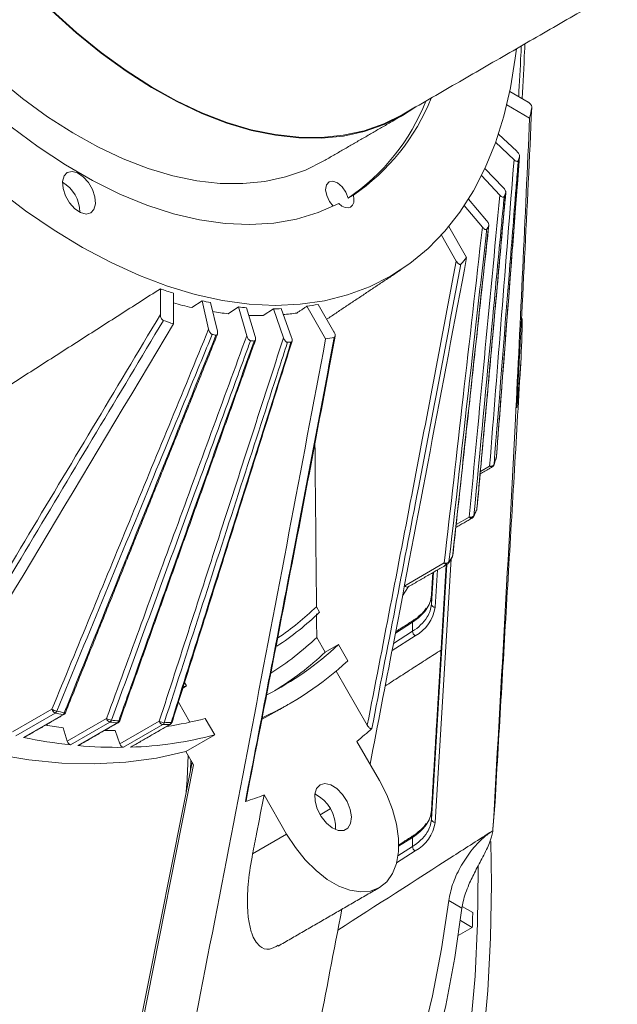
# Model space of a CAD drawing. Units: millimetres. Extents: x 5 to 415, y 5 to 292.
# Drawn here: x 198 to 214, y 38 to 64 of the extents above; entities that cross this region are included whole.
import ezdxf

# ---------------------------------------------------------------- set-up
doc = ezdxf.new("R2010")
doc.units = ezdxf.units.MM

msp = doc.modelspace()

# ---------------------------------------------------------------- linework, layer by layer
at = {"color": 7, "linetype": 'Continuous', "lineweight": 15}
for p, q in [((211.5376, 61.9441), (211.0413, 62.2306)), ((211.5776, 61.5127), (210.9603, 61.8691)), ((211.2299, 60.618), (210.7347, 61.078)), ((211.1558, 60.3896), (210.6604, 60.8623)), ((210.7734, 59.4332), (210.2792, 59.9615)), ((210.8676, 59.6414), (210.3727, 60.1572)), ((206.8258, 59.4387), (206.6844, 59.357)), ((210.3035, 58.5702), (209.8149, 59.153)), ((210.4171, 58.7567), (209.9269, 59.3273)), ((209.6003, 57.6616), (209.1971, 58.3599)), ((209.8786, 57.7569), (209.3975, 58.5902)), ((201.6233, 56.2188), (201.6233, 56.9127)), ((201.9768, 55.9685), (201.9768, 56.7969)), ((202.7498, 56.5899), (202.4713, 56.4078)), ((202.9254, 55.8224), (202.7498, 56.5899)), ((203.1602, 55.7724), (202.9732, 56.5423)), ((206.3003, 55.7559), (205.8754, 56.4919)), ((203.727, 56.4239), (203.4497, 56.2416)), ((203.9523, 55.648), (203.727, 56.4239)), ((204.1797, 55.6255), (203.9434, 56.4025)), ((204.6704, 56.3743), (204.3943, 56.1919)), ((204.9436, 55.5959), (204.6704, 56.3743)), ((205.1619, 55.6011), (204.8782, 56.3793)), ((206.0786, 55.5625), (205.5713, 56.4411)), ((210.6831, 52.39), (210.681, 52.3794)), ((210.249, 51.9929), (210.4979, 52.1366)), ((209.5972, 50.5622), (209.9497, 50.7657)), ((209.46, 49.6365), (209.0308, 42.5404)), ((208.217, 48.9173), (209.2762, 49.5288)), ((208.9308, 42.6241), (209.346, 49.4872)), ((209.3306, 49.4783), (208.9308, 42.869)), ((209.0914, 49.3402), (209.0308, 48.3379)), ((208.9308, 48.4215), (208.9826, 49.2774)), ((208.9672, 49.2686), (208.9308, 48.6665)), ((208.1539, 48.6478), (208.3128, 48.8959)), ((208.9308, 48.6665), (208.9309, 48.6705)), ((208.9308, 48.4215), (208.9308, 48.6665)), ((205.8316, 48.3496), (205.9164, 48.2026)), ((208.4183, 47.9342), (207.9577, 47.6389)), ((208.4183, 47.6893), (208.4183, 47.9342)), ((205.8385, 47.5212), (206.0675, 47.1245)), ((208.4926, 47.569), (207.8678, 47.1684)), ((207.9047, 47.36), (208.4183, 47.6893)), ((206.0675, 47.1245), (206.4211, 47.3286)), ((206.4211, 47.3286), (206.6732, 46.8918)), ((206.361, 46.6161), (207.2021, 45.1593)), ((202.2296, 46.1603), (202.3289, 46.2177)), ((202.2418, 46.1958), (202.3289, 46.2177)), ((202.3289, 46.2177), (202.2763, 46.3087)), ((202.4217, 45.2404), (202.1099, 45.7805)), ((197.6419, 44.9788), (198.7011, 45.5903)), ((198.7896, 45.485), (197.7304, 44.8735)), ((197.9328, 44.8303), (198.9921, 45.4418)), ((204.3651, 45.3253), (204.7763, 45.5478)), ((198.5685, 45.1846), (198.5791, 45.1483)), ((199.008, 45.0926), (199.1136, 44.7289)), ((199.1136, 44.7289), (200.1729, 45.3403)), ((200.2651, 45.242), (199.2059, 44.6305)), ((199.402, 44.6111), (200.4612, 45.2226)), ((200.5345, 44.6541), (201.5938, 45.2656)), ((201.6891, 45.1749), (200.6298, 44.5634)), ((200.8181, 44.5679), (201.8773, 45.1794)), ((203.0879, 44.9029), (202.835, 45.3409)), ((200.4065, 45.0191), (200.5345, 44.6541)), ((202.3101, 44.4539), (203.0879, 44.9029)), ((207.5273, 43.6722), (206.9199, 44.7243)), ((202.5214, 44.0879), (202.3101, 44.4539)), ((202.5214, 44.0879), (199.0918, 26.7755)), ((202.4338, 43.9368), (202.4459, 44.2187)), ((204.4199, 43.2806), (205.0273, 42.2285)), ((205.9272, 42.7484), (206.203, 42.9076)), ((208.9309, 42.8731), (208.9308, 42.869)), ((208.9308, 42.869), (208.9308, 42.6241)), ((204.1098, 41.6989), (205.0273, 42.2285)), ((210.5666, 42.3066), (210.5826, 42.2974)), ((208.4183, 42.1368), (208.0449, 41.8973)), ((208.4183, 42.1368), (208.4183, 41.8918)), ((208.4926, 41.7715), (207.9879, 41.4479)), ((208.0258, 41.6401), (208.4183, 41.8918)), ((209.753, 40.2289), (209.3958, 40.4351)), ((210.0425, 40.1113), (209.761, 40.2738)), ((209.7102, 39.8949), (210.032, 39.7091)), ((210.032, 39.7091), (209.6535, 39.4907))]:
    msp.add_line(p, q, dxfattribs=at)
at = {"color": 7, "linetype": 'Continuous', "lineweight": 15, "flags": 128}
for points in [[(192.4313, 67.2928), (192.9828, 66.4136), (193.568, 65.5624), (194.1837, 64.7436), (194.8268, 63.9616), (195.4938, 63.2203), (196.1813, 62.5237), (196.8858, 61.8754), (197.6035, 61.2787), (198.3308, 60.7367), (199.0638, 60.2524), (199.7987, 59.8281), (200.5317, 59.4662), (201.2589, 59.1685), (201.9767, 58.9365), (202.6811, 58.7715), (203.3687, 58.6743), (204.0357, 58.6454), (204.6787, 58.685), (205.2945, 58.7928), (205.8796, 58.9684), (206.4312, 59.2108)], [(192.3453, 64.8834), (192.9766, 64.0123), (193.635, 63.1739), (194.3178, 62.3716), (195.022, 61.6088), (195.7446, 60.8887), (196.4828, 60.2144), (197.2333, 59.5886), (197.993, 59.0139), (198.7588, 58.4929), (199.5274, 58.0277), (200.2955, 57.6201), (201.0601, 57.272), (201.8178, 56.9849), (202.5655, 56.7598), (203.3001, 56.5977), (204.0184, 56.4994), (204.7175, 56.4652), (205.3944, 56.4953), (206.0463, 56.5896), (206.6705, 56.7476), (207.2643, 56.9687), (207.8252, 57.252), (207.8252, 57.252)], [(206.0307, 60.3589), (205.5319, 60.1115), (204.9999, 59.9261), (204.4383, 59.804), (203.8499, 59.7459), (203.238, 59.752), (202.6058, 59.8224), (201.9566, 59.9566), (201.294, 60.1539), (200.6214, 60.4134), (199.9424, 60.7335), (199.2608, 61.1127), (198.58, 61.5488), (197.9038, 62.0395), (197.2357, 62.5823), (196.5794, 63.1742), (195.9382, 63.8121), (195.3157, 64.4926)], [(208.5052, 61.8106), (208.1526, 61.5839), (207.6532, 61.3362), (207.1213, 61.1508), (206.5596, 61.0287), (205.9713, 60.9705), (205.3593, 60.9766), (204.7271, 61.047), (204.0779, 61.1812), (203.4153, 61.3786), (202.7427, 61.638), (202.0637, 61.9581), (201.3821, 62.3373), (200.7013, 62.7734), (200.0251, 63.2641), (199.357, 63.8069), (198.7007, 64.3988)], [(208.142, 61.6009), (207.6439, 61.3538), (207.1128, 61.1687), (206.552, 61.0468), (205.9646, 60.9888), (205.3536, 60.9949), (204.7223, 61.0651), (204.0741, 61.1991), (203.4125, 61.3962), (202.7409, 61.6552), (202.063, 61.9749), (201.3823, 62.3535), (200.7026, 62.7889), (200.0274, 63.2789), (199.3604, 63.8209), (198.705, 64.4119)], [(207.8252, 57.252), (208.351, 57.5962), (208.8393, 58), (209.2882, 58.4616), (209.6957, 58.9792), (210.0602, 59.5505), (210.38, 60.1731), (210.654, 60.8444), (210.8809, 61.5617), (211.0598, 62.3219), (211.1899, 63.1218), (211.2203, 63.3779)], [(199.7462, 58.9563), (199.835, 59.0514), (199.875, 59.2008), (199.8615, 59.3866), (199.7961, 59.5862), (199.6867, 59.7757), (199.5465, 59.9322), (199.3924, 60.0367), (199.243, 60.0768), (199.1162, 60.0474), (199.0275, 59.9523), (198.9875, 59.8029), (199.0009, 59.6171), (199.0663, 59.4175), (199.1757, 59.228), (199.3159, 59.0715), (199.4701, 58.967), (199.6195, 58.9269), (199.7462, 58.9563)], [(206.2819, 59.137), (206.1816, 59.2648), (206.1073, 59.4243), (206.0788, 59.5817), (206.1008, 59.7115), (206.1698, 59.7926), (206.2745, 59.8118), (206.398, 59.766), (206.5201, 59.6627), (206.621, 59.5185), (206.6844, 59.357), (206.6844, 59.357)], [(206.8258, 59.4387), (206.842, 59.3315), (206.8342, 59.2367), (206.8032, 59.1617), (206.7512, 59.1122), (206.6824, 59.0919), (206.6019, 59.1026), (206.516, 59.1432), (206.4312, 59.2108)], [(210.6788, 52.3675), (210.6801, 52.3726), (210.681, 52.3794)], [(210.6147, 52.1701), (210.6163, 52.1759), (210.6173, 52.1827)], [(210.1579, 50.9946), (210.1578, 50.9936), (210.1544, 50.9814)], [(209.5065, 49.731), (209.5058, 49.7269), (209.5013, 49.7158)], [(199.0632, 45.4948), (199.0611, 45.4928), (199.0554, 45.4916), (199.0464, 45.492), (199.0345, 45.4939)], [(200.4612, 45.2226), (200.4734, 45.2232), (200.4838, 45.227)], [(200.528, 45.2801), (200.5268, 45.2783), (200.5219, 45.2757), (200.5135, 45.2745), (200.5021, 45.2749)], [(201.8773, 45.1794), (201.8889, 45.1815), (201.8943, 45.1841)], [(201.9397, 45.2406), (201.9393, 45.2396), (201.9352, 45.2356), (201.9275, 45.2329), (201.9167, 45.2317)], [(195.3555, 44.8685), (196.235, 44.6016), (197.1638, 44.3795), (198.0767, 44.224), (198.9709, 44.1355), (199.8438, 44.1143), (200.693, 44.1604), (201.5159, 44.2737), (202.3101, 44.4539)], [(199.4245, 44.6156), (199.4142, 44.6117), (199.402, 44.6111)], [(200.8351, 44.5726), (200.8297, 44.5701), (200.8181, 44.5679)], [(202.3223, 43.374), (202.3421, 43.6962), (202.3712, 44.3481)], [(205.0273, 42.2285), (205.2634, 41.8635), (205.5302, 41.5315), (205.8198, 41.2427), (206.1233, 41.0057), (206.4314, 40.8278), (206.7349, 40.7144), (207.0244, 40.669), (207.2913, 40.6928), (207.5273, 40.7853), (207.7254, 40.9435), (207.8795, 41.1627), (207.9849, 41.4363), (208.0384, 41.7558), (208.0384, 42.1116), (207.9849, 42.4929), (207.8795, 42.8882), (207.7254, 43.2853), (207.5273, 43.6722)], [(205.9273, 43.5566), (206.0599, 43.5893), (206.2161, 43.5529), (206.3789, 43.4511), (206.5307, 43.2951), (206.655, 43.1017), (206.7384, 42.8919), (206.7719, 42.6885), (206.7517, 42.5134), (206.6802, 42.3857), (206.5649, 42.3191), (206.4186, 42.321), (206.2569, 42.3911), (206.0974, 42.5217), (205.9574, 42.6989), (205.8521, 42.9032), (205.7929, 43.1127), (205.7861, 43.3046), (205.8326, 43.4581), (205.9273, 43.5566)], [(210.6538, 43.2673), (210.6434, 43.0966), (210.5879, 42.3545)], [(201.078, 19.95), (201.9579, 20.4988), (202.8011, 21.1078), (203.6065, 21.7761), (204.3727, 22.5026), (205.0985, 23.2862), (205.783, 24.1257), (206.4249, 25.0199), (207.0233, 25.9672), (207.5773, 26.9664), (208.0861, 28.0158), (208.5487, 29.1138), (208.9647, 30.2587), (209.3332, 31.4488), (209.6537, 32.6822), (209.9258, 33.957), (210.1489, 35.2713), (210.3229, 36.623), (210.4473, 38.0101), (210.522, 39.4303), (210.547, 40.8816), (210.5321, 42.0224)], [(200.828, 20.383), (201.7036, 20.9294), (202.5425, 21.5361), (203.3435, 22.2021), (204.1052, 22.9265), (204.8265, 23.708), (205.5062, 24.5455), (206.1434, 25.4376), (206.7369, 26.383), (207.2859, 27.3801), (207.7896, 28.4275), (208.247, 29.5235), (208.6576, 30.6663), (209.0206, 31.8542), (209.3355, 33.0854), (209.6019, 34.3578), (209.8192, 35.6697), (209.9873, 37.0187), (210.1057, 38.403), (210.1743, 39.8202), (210.193, 41.2683), (210.1925, 41.3625)], [(204.2559, 28.4777), (204.5029, 28.7375), (205.1893, 29.5314), (205.8305, 30.3846), (206.4252, 31.2956), (206.9723, 32.2625), (207.4709, 33.2837), (207.9199, 34.3572), (208.3185, 35.4809), (208.666, 36.6528), (208.9618, 37.8707), (209.2052, 39.1322), (209.3958, 40.4351)], [(204.025, 27.567), (204.7706, 28.3117), (205.4712, 29.1187), (206.1254, 29.9866), (206.7321, 30.9137), (207.2899, 31.8983), (207.798, 32.9384), (208.2552, 34.0322), (208.6608, 35.1774), (209.014, 36.3721), (209.3142, 37.6138), (209.5606, 38.9002), (209.753, 40.2289)]]:
    msp.add_lwpolyline(points, dxfattribs=at)
at = {"color": 7, "linetype": 'Continuous', "lineweight": 15}
for centre, radius, start, end in [((203.5175, 64.0441), 5.6567, 304.04618, 338.48035), ((203.6589, 64.1257), 5.6567, 304.04618, 338.48035), ((199.8158, 64.0125), 12.0245, 348.00114, 349.37406), ((201.7244, 63.5155), 10.0512, 341.74636, 342.33599), ((198.5096, 58.9698), 0.9424, 0.37712, 59.61759), ((202.9985, 63.0215), 8.684, 335.33432, 335.98406), ((203.9452, 62.5237), 7.6138, 328.28802, 328.99625), ((204.7065, 61.9824), 6.6788, 318.72073, 320.75192), ((205.2826, 67.4857), 11.1883, 250.90933, 252.81465), ((204.6997, 66.2651), 10.1061, 254.36974, 257.26154), ((204.8501, 65.8936), 9.5379, 257.27907, 258.6514), ((204.6755, 62.7462), 6.3684, 278.08617, 280.85984), ((204.4167, 64.8345), 8.6472, 260.788, 263.57965), ((204.6463, 64.6079), 8.2354, 263.59114, 265.10429), ((204.6032, 63.5556), 7.1816, 270.53671, 272.19505), ((204.3633, 62.83), 6.6371, 274.95972, 278.10671), ((205.6934, 67.4091), 12.0292, 250.63095, 252.00321), ((204.3254, 63.6994), 7.5079, 267.55834, 270.5263), ((188.1767, 56.3449), 23.2041, 353.46769, 359.43784), ((205.1658, 65.4937), 10.0413, 257.66999, 258.26015), ((204.9601, 64.1698), 8.7009, 264.02399, 264.67242), ((204.9161, 63.0894), 7.619, 271.0118, 271.71949), ((205.0044, 62.1531), 6.6776, 279.25748, 281.28891), ((196.9557, 56.7195), 14.3952, 341.62935, 342.45232), ((210.5834, 52.3977), 0.1, 342.45041, 355.61078), ((210.5287, 52.2344), 0.1025, 252.50257, 329.72468), ((210.5487, 52.1751), 0.0637, 217.14003, 289.37819), ((210.5198, 52.2016), 0.1, 299.99731, 341.62835), ((198.7597, 56.028), 12.4623, 335.20658, 336.11162), ((210.0583, 51.0037), 0.1, 336.11122, 354.78489), ((210.097, 50.9865), 0.0576, 336.14461, 354.89299), ((209.9865, 50.869), 0.1097, 250.39954, 322.32105), ((210.007, 50.8043), 0.0691, 213.94437, 287.11395), ((209.9774, 50.8249), 0.1, 299.99731, 335.20427), ((210.0151, 50.8073), 0.0584, 335.29287, 354.76841), ((200.1846, 55.2832), 10.8535, 328.14563, 329.13877), ((209.4071, 49.7418), 0.1, 329.13746, 353.77087), ((209.4393, 49.7223), 0.0624, 329.29683, 354.00043), ((209.3195, 49.6397), 0.1191, 248.65911, 314.78869), ((209.3403, 49.5673), 0.0748, 211.04038, 284.82247), ((209.3095, 49.5816), 0.1, 299.99731, 328.14446), ((209.3408, 49.5619), 0.0629, 328.32643, 353.87289), ((208.2811, 48.9559), 0.0748, 211.04038, 284.82247), ((208.1563, 48.729), 0.777, 324.18233, 355.38821), ((200.224, 54.213), 8.1133, 304.26993, 313.72216), ((207.7361, 49.0419), 1.3009, 301.62831, 323.83702), ((208.0042, 48.4836), 1.0369, 298.10512, 351.9209), ((208.1814, 48.4767), 0.7514, 327.61908, 355.78912), ((209.0246, 48.432), 0.0944, 186.40313, 273.72502), ((200.3004, 54.0913), 8.1373, 303.26671, 313.64241), ((207.783, 48.7434), 1.2308, 301.07861, 327.06797), ((208.4699, 47.9386), 0.0517, 127.68623, 184.81619), ((200.1368, 53.5623), 8.3068, 302.51879, 313.34424), ((208.5652, 47.6969), 0.1471, 182.99183, 240.42731), ((200.676, 53.4624), 8.4042, 296.98283, 313.12548), ((200.2966, 53.2899), 8.4448, 301.44266, 313.10689), ((200.8563, 53.1553), 8.548, 294.39851, 312.88277), ((198.96, 46.0392), 0.5182, 240.03201, 255.73186), ((198.8397, 45.6169), 0.1411, 190.85544, 249.22633), ((198.7335, 45.5745), 0.1057, 302.11925, 339.24168), ((201.8957, 59.558), 14.4118, 257.5538, 258.37662), ((201.9381, 59.6094), 14.4111, 257.5541, 258.37609), ((198.9364, 45.5304), 0.1046, 302.11955, 339.57245), ((199.0016, 45.4797), 0.039, 255.82327, 298.76733), ((198.9704, 45.5321), 0.1, 299.99731, 338.09709), ((200.4305, 57.743), 12.7301, 261.37166, 263.58416), ((200.3695, 45.6932), 0.4039, 240.87195, 260.98622), ((200.3029, 45.3698), 0.1333, 192.77538, 253.54801), ((200.2129, 45.3253), 0.0983, 302.09944, 341.62275), ((201.5875, 57.6029), 12.4315, 263.89398, 264.80214), ((201.6307, 57.678), 12.4544, 263.89508, 264.80062), ((200.4095, 45.3051), 0.0974, 302.09248, 341.93205), ((200.4338, 45.3137), 0.1, 299.99731, 340.3656), ((201.7481, 45.5521), 0.3254, 241.69512, 266.57813), ((201.7141, 45.2967), 0.1243, 194.47675, 258.37541), ((201.6403, 45.2528), 0.0919, 302.02511, 343.84316), ((201.5244, 56.0273), 10.8537, 270.86916, 271.86326), ((201.564, 56.0769), 10.8509, 270.86943, 271.86273), ((200.4506, 54.2498), 9.2224, 278.36961, 284.98384), ((201.829, 45.2567), 0.0911, 302.00726, 344.1343), ((201.8443, 45.2707), 0.1, 299.99731, 342.50598), ((197.9424, 44.8682), 0.039, 255.82327, 298.76733), ((200.6433, 57.9409), 13.3878, 258.31938, 263.83667), ((200.3038, 55.9882), 10.9697, 269.06732, 270.53648), ((200.5348, 54.3457), 9.7819, 271.65981, 285.13007), ((200.9821, 52.0412), 9.4231, 309.06019, 312.30861), ((199.2437, 44.7583), 0.1333, 192.77538, 253.54801), ((200.4655, 56.1709), 11.6087, 264.74346, 270.81107), ((200.6549, 44.6852), 0.1243, 194.47675, 258.37541), ((201.0511, 52.0793), 9.4216, 287.70156, 290.95041), ((205.3412, 42.4099), 1.0044, 356.33098, 63.66371), ((208.1563, 42.9315), 0.7771, 324.1833, 355.38755), ((207.7361, 43.2445), 1.301, 301.62911, 323.83622), ((208.0042, 42.6861), 1.0369, 298.105, 351.92085), ((208.1814, 42.6793), 0.7514, 327.61892, 355.78892), ((209.0246, 42.6346), 0.0944, 186.39923, 273.72892), ((208.4699, 42.1411), 0.0517, 127.6958, 184.81642), ((207.783, 42.9459), 1.2307, 301.07783, 327.06876), ((208.5652, 41.8995), 0.1471, 182.99177, 240.42737), ((169.2418, 40.9814), 40.81, 358.21354, 358.77837)]:
    msp.add_arc(centre, radius, start, end, dxfattribs=at)
for points in [[(208.142, 61.6009), (213.9403, 64.9482)], [(206.0307, 60.3589), (208.152, 61.5836)], [(210.6831, 52.39), (211.3038, 60.4777)], [(210.1579, 50.9946), (210.9344, 59.5025)], [(209.5065, 49.7309), (210.4766, 58.6196)], [(206.1059, 56.0927), (208.1299, 57.4412)], [(197.2392, 54.1114), (201.6233, 56.9127)], [(205.5713, 56.4411), (205.2992, 56.2592)], [(199.0632, 45.4948), (203.1607, 55.6863)], [(200.528, 45.2801), (204.1853, 55.5319)], [(201.9397, 45.2406), (205.1732, 55.4999)], [(210.6538, 43.2673), (211.34, 54.9685)], [(210.6147, 52.1701), (210.6788, 52.3675)], [(210.2429, 51.9262), (210.5698, 52.115)], [(210.0682, 50.7829), (210.1497, 50.9632)], [(209.5888, 50.4851), (210.0274, 50.7383)], [(209.3944, 49.5288), (209.4929, 49.6905)], [(208.3002, 48.8835), (209.3595, 49.495)], [(209.3305, 49.4783), (208.9309, 42.8731)], [(208.9671, 49.2685), (208.9309, 48.6705)], [(205.8385, 47.5212), (205.8332, 48.1546)], [(208.4387, 47.9798), (207.9647, 47.6759)], [(209.1917, 47.1843), (207.6834, 46.2169)], [(204.7763, 45.5478), (205.1298, 45.7519)], [(197.9612, 44.834), (199.0204, 45.4454)], [(199.4245, 44.6156), (200.4838, 45.227)], [(200.8351, 44.5726), (201.8943, 45.1841)], [(202.4785, 44.1622), (199.0437, 26.8239)], [(208.4387, 42.1823), (208.0451, 41.93)], [(210.5879, 42.3545), (210.5826, 42.2974)], [(204.7973, 39.2093), (207.5272, 40.7852)]]:
    msp.add_open_spline(points, degree=1, dxfattribs=at)
for points, knots in [([(211.2825, 62.0914), (211.3029, 62.4692), (211.3275, 62.9235), (211.349, 63.3778), (211.3526, 63.4543)], [0, 0, 0, 0, 0.8317388, 1, 1, 1, 1]), ([(211.4504, 63.5107), (211.4473, 63.4452), (211.424, 62.9542), (211.3975, 62.4634), (211.3744, 62.0383)], [0, 0, 0, 0, 0.1335994, 1, 1, 1, 1]), ([(211.2301, 53.7051), (211.302, 55.0512), (211.4458, 57.7482), (211.5713, 60.4447), (211.6342, 61.7952)], [0, 0, 0, 0, 0.4991358, 1, 1, 1, 1]), ([(211.6342, 61.7952), (211.6347, 61.8019), (211.6358, 61.8152), (211.6294, 61.8393), (211.6163, 61.8672), (211.5926, 61.9004), (211.5641, 61.9274), (211.5444, 61.9398), (211.5376, 61.9441)], [0, 0, 0, 0, 0.1267588, 0.2533421, 0.3835926, 0.5853289, 0.8564619, 1, 1, 1, 1]), ([(211.5776, 61.5127), (211.4537, 58.8108), (211.1609, 52.4241), (210.7975, 46.0386), (210.5879, 42.3545)], [0, 0, 0, 0, 0.4230504, 1, 1, 1, 1]), ([(210.681, 52.3794), (210.6848, 52.4279), (210.7034, 52.6702), (210.7815, 53.6881), (210.9847, 56.3351), (211.1729, 58.7881), (211.3017, 60.4656)], [0, 0, 0, 0, 0.017983, 0.0899148, 0.3776418, 1, 1, 1, 1]), ([(211.3017, 60.4656), (211.3029, 60.4722), (211.3053, 60.4854), (211.2999, 60.5133), (211.2855, 60.5482), (211.261, 60.5862), (211.2399, 60.6077), (211.2299, 60.618)], [0, 0, 0, 0, 0.1452168, 0.2898271, 0.4885004, 0.7558193, 1, 1, 1, 1]), ([(210.4979, 52.1366), (210.6063, 53.4958), (210.8256, 56.2468), (211.0449, 58.9978), (211.1558, 60.3896)], [0, 0, 0, 0, 0.4940717, 1, 1, 1, 1]), ([(211.2698, 60.3672), (211.2659, 60.3181), (211.2463, 60.0728), (211.1642, 59.0426), (210.9506, 56.3634), (210.7526, 53.8806), (210.6173, 52.1827)], [0, 0, 0, 0, 0.01798296, 0.08991471, 0.37764176, 1, 1, 1, 1]), ([(211.1558, 60.3896), (211.1675, 60.3797), (211.1902, 60.3602), (211.2223, 60.346), (211.2466, 60.3446), (211.2625, 60.352), (211.2675, 60.3624), (211.2698, 60.3672)], [0, 0, 0, 0, 0.2703613, 0.5276806, 0.7175026, 0.8691485, 1, 1, 1, 1]), ([(209.9497, 50.7657), (210.0853, 52.1932), (210.3599, 55.0823), (210.6345, 57.9715), (210.7734, 59.4332)], [0, 0, 0, 0, 0.4940717, 1, 1, 1, 1]), ([(210.1544, 50.9814), (210.1591, 51.0323), (210.1823, 51.2873), (210.2801, 52.358), (210.5342, 55.1423), (210.7697, 57.7227), (210.9307, 59.4872)], [0, 0, 0, 0, 0.01798307, 0.08991482, 0.37764186, 1, 1, 1, 1]), ([(210.7734, 59.4332), (210.7847, 59.4222), (210.8068, 59.4008), (210.8392, 59.3832), (210.8643, 59.3789), (210.8814, 59.3839), (210.8874, 59.3932), (210.8901, 59.3975)], [0, 0, 0, 0, 0.2703571, 0.5276839, 0.7174984, 0.8691514, 1, 1, 1, 1]), ([(210.9307, 59.4872), (210.9325, 59.4934), (210.936, 59.5056), (210.9325, 59.5329), (210.9202, 59.5679), (210.8976, 59.6072), (210.8773, 59.6304), (210.8676, 59.6414)], [0, 0, 0, 0, 0.1452095, 0.2898247, 0.4884999, 0.755823, 1, 1, 1, 1]), ([(210.8901, 59.3975), (210.8852, 59.346), (210.8608, 59.0883), (210.7579, 58.0063), (210.4905, 55.1927), (210.2427, 52.5852), (210.0733, 50.802)], [0, 0, 0, 0, 0.017983, 0.0899147, 0.3776417, 1, 1, 1, 1]), ([(210.4712, 58.6018), (210.4735, 58.6075), (210.4781, 58.6187), (210.4764, 58.6451), (210.4663, 58.6801), (210.4458, 58.7203), (210.4264, 58.745), (210.4171, 58.7567)], [0, 0, 0, 0, 0.1452217, 0.2898312, 0.4885033, 0.7558239, 1, 1, 1, 1]), ([(209.2762, 49.5288), (209.4454, 51.0178), (209.7878, 54.0316), (210.1302, 57.0454), (210.3035, 58.5702)], [0, 0, 0, 0, 0.4940717, 1, 1, 1, 1]), ([(210.4222, 58.5215), (210.4161, 58.4677), (210.3856, 58.199), (210.2573, 57.0703), (209.9238, 54.1353), (209.6148, 51.4152), (209.4034, 49.5552)], [0, 0, 0, 0, 0.01798299, 0.08991475, 0.37764175, 1, 1, 1, 1]), ([(209.5013, 49.7158), (209.5071, 49.7691), (209.5362, 50.0354), (209.6583, 51.154), (209.9758, 54.0627), (210.27, 56.7584), (210.4712, 58.6018)], [0, 0, 0, 0, 0.017983, 0.0899148, 0.3776419, 1, 1, 1, 1]), ([(210.3035, 58.5702), (210.3144, 58.5583), (210.3358, 58.5351), (210.3682, 58.5143), (210.394, 58.507), (210.4121, 58.5096), (210.419, 58.5177), (210.4222, 58.5215)], [0, 0, 0, 0, 0.2703581, 0.52768754, 0.71749686, 0.86915648, 1, 1, 1, 1]), ([(207.2021, 45.1593), (207.6152, 47.2905), (208.4224, 51.4547), (209.2139, 55.6254), (209.6003, 57.6616)], [0, 0, 0, 0, 0.511786, 1, 1, 1, 1]), ([(207.275, 44.1092), (207.4821, 45.1753), (208.3645, 49.7185), (209.2222, 54.272), (209.8786, 57.7569)], [0, 0, 0, 0, 0.234658, 1, 1, 1, 1]), ([(209.7256, 57.5762), (209.344, 55.5676), (208.5515, 51.3963), (207.7438, 47.2317), (207.325, 45.0725)], [0, 0, 0, 0, 0.4815296, 1, 1, 1, 1]), ([(209.6003, 57.6616), (209.6116, 57.6442), (209.6312, 57.614), (209.6637, 57.5839), (209.6891, 57.5695), (209.7091, 57.5662), (209.7203, 57.5706), (209.7248, 57.5754), (209.7256, 57.5762)], [0, 0, 0, 0, 0.3073413, 0.5316627, 0.6995017, 0.8349075, 0.9709484, 1, 1, 1, 1]), ([(184.8886, 27.5138), (188.1843, 32.98), (193.8966, 42.4544), (199.5747, 51.9509), (201.9768, 55.9685)], [0, 0, 0, 0, 0.5769497, 1, 1, 1, 1]), ([(194.4108, 44.193), (195.5969, 46.1656), (198.0055, 50.1713), (200.4053, 54.1828), (201.6233, 56.2188)], [0, 0, 0, 0, 0.492452, 1, 1, 1, 1]), ([(201.7039, 56.0607), (200.5012, 54.052), (198.1, 50.0413), (195.6906, 46.0361), (194.4879, 44.0369)], [0, 0, 0, 0, 0.5008642, 1, 1, 1, 1]), ([(201.6233, 56.2188), (201.6246, 56.2011), (201.6269, 56.1705), (201.6429, 56.1267), (201.661, 56.0956), (201.6802, 56.0741), (201.6948, 56.0642), (201.7025, 56.0613), (201.7039, 56.0607)], [0, 0, 0, 0, 0.3073399, 0.5316569, 0.6995038, 0.8349108, 0.970955, 1, 1, 1, 1]), ([(198.7011, 45.5903), (199.3968, 47.2754), (200.8049, 50.6861), (202.213, 54.0968), (202.9254, 55.8224)], [0, 0, 0, 0, 0.4940717, 1, 1, 1, 1]), ([(202.9254, 55.8224), (202.9298, 55.807), (202.9383, 55.777), (202.9598, 55.7367), (202.9827, 55.7077), (203.0036, 55.6902), (203.0158, 55.686), (203.0215, 55.684)], [0, 0, 0, 0, 0.2703595, 0.5276797, 0.7174972, 0.8691513, 1, 1, 1, 1]), ([(203.1227, 55.6625), (203.1286, 55.6621), (203.1404, 55.6614), (203.1548, 55.6724), (203.1654, 55.6951), (203.1683, 55.7303), (203.1628, 55.7588), (203.1602, 55.7724)], [0, 0, 0, 0, 0.1452097, 0.2898248, 0.4884981, 0.7558191, 1, 1, 1, 1]), ([(206.3116, 55.6047), (206.3162, 55.6065), (206.3256, 55.6101), (206.3335, 55.6252), (206.3367, 55.6484), (206.3319, 55.6844), (206.3182, 55.723), (206.3049, 55.7475), (206.3003, 55.7559)], [0, 0, 0, 0, 0.1267521, 0.2533325, 0.3835866, 0.5853266, 0.8564648, 1, 1, 1, 1]), ([(203.0215, 55.684), (202.9964, 55.6232), (202.8709, 55.3191), (202.3435, 54.0418), (200.9722, 50.7202), (199.7013, 47.642), (198.8323, 45.537)], [0, 0, 0, 0, 0.017983, 0.08991479, 0.37764179, 1, 1, 1, 1]), ([(199.0345, 45.4939), (199.059, 45.5549), (199.1815, 45.8596), (199.6961, 47.1396), (201.0344, 50.4682), (202.2746, 53.553), (203.1227, 55.6625)], [0, 0, 0, 0, 0.0179831, 0.0899148, 0.3776418, 1, 1, 1, 1]), ([(200.1729, 45.3403), (200.7953, 47.0379), (202.0551, 50.4738), (203.3149, 53.9097), (203.9523, 55.648)], [0, 0, 0, 0, 0.4940717, 1, 1, 1, 1]), ([(204.0542, 55.5162), (204.0318, 55.4549), (203.9194, 55.1486), (203.4476, 53.8618), (202.2207, 50.5158), (201.0837, 47.4148), (200.3062, 45.2943)], [0, 0, 0, 0, 0.01798297, 0.08991472, 0.37764176, 1, 1, 1, 1]), ([(206.0786, 55.5625), (205.4204, 52.0784), (204.104, 45.11), (202.1869, 35.2559), (200.9406, 28.8809), (200.3738, 25.9812)], [0, 0, 0, 0, 0.3528137, 0.7056349, 1, 1, 1, 1]), ([(200.5021, 45.2749), (200.524, 45.3362), (200.6334, 45.6429), (201.0928, 46.9308), (202.2877, 50.28), (203.395, 53.3839), (204.1522, 55.5065)], [0, 0, 0, 0, 0.01798305, 0.08991476, 0.37764183, 1, 1, 1, 1]), ([(201.5938, 45.2656), (202.1454, 46.9669), (203.2621, 50.4103), (204.3787, 53.8537), (204.9436, 55.5959)], [0, 0, 0, 0, 0.4940717, 1, 1, 1, 1]), ([(205.0507, 55.4716), (205.0308, 55.4102), (204.9312, 55.1032), (204.513, 53.8136), (203.4256, 50.4602), (202.4178, 47.3525), (201.7286, 45.2273)], [0, 0, 0, 0, 0.017983, 0.0899147, 0.3776418, 1, 1, 1, 1]), ([(201.9167, 45.2317), (201.936, 45.2931), (202.0328, 45.6001), (202.4391, 46.8894), (203.4958, 50.242), (204.4751, 53.3491), (205.1448, 55.4739)], [0, 0, 0, 0, 0.017983, 0.0899147, 0.3776418, 1, 1, 1, 1]), ([(203.9158, 43.1038), (204.334, 45.2627), (205.1406, 49.4266), (205.931, 53.5967), (206.3116, 55.6047)], [0, 0, 0, 0, 0.5184704, 1, 1, 1, 1]), ([(203.9331, 43.1324), (204.1902, 44.4522), (204.9525, 48.364), (205.7539, 52.5306), (206.2861, 55.3822), (206.333, 55.6337)], [0, 0, 0, 0, 0.3170765, 0.9397875, 1, 1, 1, 1]), ([(203.9523, 55.648), (203.9576, 55.6326), (203.9679, 55.6024), (203.9915, 55.5632), (204.0154, 55.536), (204.0366, 55.5203), (204.0487, 55.5175), (204.0542, 55.5162)], [0, 0, 0, 0, 0.2703582, 0.527677, 0.7174932, 0.8691495, 1, 1, 1, 1]), ([(204.1522, 55.5065), (204.1579, 55.5069), (204.1691, 55.5076), (204.182, 55.5209), (204.1905, 55.5458), (204.1906, 55.5828), (204.1832, 55.6117), (204.1797, 55.6255)], [0, 0, 0, 0, 0.1452154, 0.2898261, 0.4885032, 0.7558249, 1, 1, 1, 1]), ([(204.9436, 55.5959), (204.9498, 55.5805), (204.9619, 55.5504), (204.9873, 55.5126), (205.0122, 55.4873), (205.0336, 55.4737), (205.0453, 55.4723), (205.0507, 55.4716)], [0, 0, 0, 0, 0.2703562, 0.5276697, 0.7174866, 0.8691399, 1, 1, 1, 1]), ([(205.1448, 55.4739), (205.1501, 55.475), (205.1608, 55.4772), (205.1721, 55.4926), (205.1782, 55.5196), (205.1755, 55.558), (205.1663, 55.5872), (205.1619, 55.6011)], [0, 0, 0, 0, 0.1452231, 0.2898315, 0.488499, 0.7558195, 1, 1, 1, 1]), ([(205.8316, 48.3496), (205.8312, 48.3922), (205.8188, 49.8662), (205.8039, 51.3406), (205.7893, 52.7724)], [0, 0, 0, 0, 0.0289319, 1, 1, 1, 1]), ([(208.7903, 48.3116), (208.7657, 48.2739), (208.7137, 48.1943), (208.6239, 48.1229), (208.5766, 48.0853)], [0, 0, 0, 0, 0.4732608, 1, 1, 1, 1]), ([(208.5766, 48.0853), (208.558, 48.0679), (208.518, 48.0306), (208.4662, 47.9974), (208.4387, 47.9798)], [0, 0, 0, 0, 0.4670402, 1, 1, 1, 1]), ([(207.325, 45.0725), (207.3207, 45.0698), (207.3121, 45.0644), (207.2927, 45.0671), (207.2677, 45.0801), (207.2342, 45.1101), (207.214, 45.1411), (207.2021, 45.1593)], [0, 0, 0, 0, 0.1330786, 0.2658096, 0.4376928, 0.6686154, 1, 1, 1, 1]), ([(204.4199, 43.2806), (204.3515, 42.9314), (204.2482, 42.4041), (204.1448, 41.8769), (204.1098, 41.6989)], [0, 0, 0, 0, 0.6622783, 1, 1, 1, 1]), ([(203.9354, 43.1319), (203.9342, 43.1263), (203.9314, 43.114), (203.9228, 43.1063), (203.9167, 43.1041), (203.9158, 43.1038)], [0, 0, 0, 0, 0.4132061, 0.9149158, 1, 1, 1, 1]), ([(208.7903, 42.5142), (208.7657, 42.4765), (208.7137, 42.3968), (208.6239, 42.3255), (208.5766, 42.2878)], [0, 0, 0, 0, 0.473261, 1, 1, 1, 1]), ([(210.5666, 42.3066), (210.2182, 42.0832), (208.8324, 41.1942), (207.4465, 40.3053), (206.4089, 39.6398)], [0, 0, 0, 0, 0.2513437, 1, 1, 1, 1]), ([(208.5766, 42.2878), (208.558, 42.2704), (208.518, 42.2332), (208.4662, 42.2), (208.4387, 42.1823)], [0, 0, 0, 0, 0.46703999, 1, 1, 1, 1]), ([(209.3958, 40.4351), (209.4233, 40.5759), (209.4783, 40.8577), (209.6954, 41.3335), (209.9857, 41.776), (210.2921, 42.1106), (210.4878, 42.2504), (210.5666, 42.3066)], [0, 0, 0, 0, 0.2151699, 0.4304087, 0.6440656, 0.8567198, 1, 1, 1, 1]), ([(210.5826, 42.2974), (210.5602, 42.1994), (210.5154, 42.0029), (210.3274, 41.6289), (210.1134, 41.2392), (209.9956, 40.989), (209.9384, 40.8675)], [0, 0, 0, 0, 0.2648093, 0.5310333, 0.7724487, 1, 1, 1, 1]), ([(204.1098, 41.6989), (204.0674, 41.4491), (203.9826, 40.9498), (203.9612, 40.3482), (203.9993, 39.8847), (204.0713, 39.5741), (204.1744, 39.3469), (204.3238, 39.1726), (204.5283, 39.0821), (204.7211, 39.1888), (204.8015, 39.2333)], [0, 0, 0, 0, 0.1773162, 0.3544259, 0.4700415, 0.5855125, 0.6731836, 0.7607422, 0.9002351, 1, 1, 1, 1]), ([(209.9384, 40.8675), (209.8786, 40.7124), (209.792, 40.4876), (209.7622, 40.2901), (209.753, 40.2289)], [0, 0, 0, 0, 0.6900501, 1, 1, 1, 1]), ([(204.1738, 28.1756), (204.7418, 31.0748), (205.5269, 35.0822), (206.3033, 39.0933), (206.518, 40.2026)], [0, 0, 0, 0, 0.7234434, 1, 1, 1, 1])]:
    msp.add_open_spline(points, degree=3, knots=knots, dxfattribs=at)

doc.saveas('drawing.dxf')
